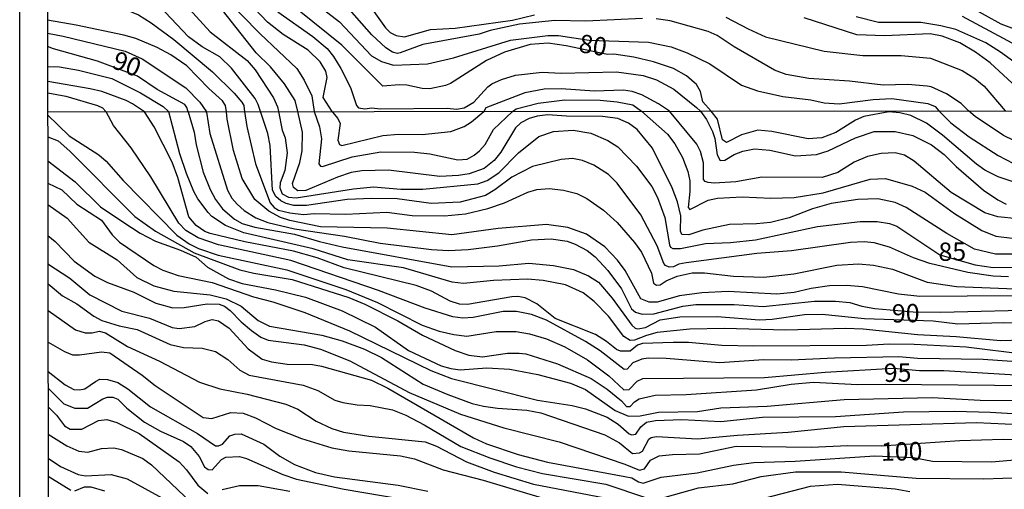
# Model space of a CAD drawing. Units: millimetres. Extents: x 185533 to 187948, y 1671515 to 1674290.
# Drawn here: x 185533 to 185668, y 1672017 to 1672082 of the extents above; entities that cross this region are included whole.
import ezdxf
from ezdxf.enums import TextEntityAlignment as Align

# ---------------------------------------------------------------- set-up
doc = ezdxf.new("R2010")
doc.units = ezdxf.units.MM
for name, color, linetype in [('IMAGEM', 7, 'Continuous'), ('V-CURVA_DE_NIVEL', 4, 'Continuous'), ('V-CURVA_MESTRA', 1, 'Continuous'), ('V-TEXTO_DE_ALTIMETRIA', 7, 'Continuous'), ('X-LIMITE_1000', 7, 'Continuous'), ('X-LIMITE_5000', 6, 'Continuous')]:
    doc.layers.add(name, color=color, linetype=linetype)
picture_1 = doc.add_image_def('image1.jpg', size_in_pixel=(4023, 4623))

msp = doc.modelspace()

# ---------------------------------------------------------------- linework, layer by layer
at = {"layer": 'V-CURVA_DE_NIVEL'}
for points in [[(185575.53, 1672068.98), (185574.32, 1672070.91), (185574.87, 1672073.66), (185574.66, 1672074.5), (185573.91, 1672075.78), (185572.27, 1672077.36), (185568.83, 1672079.5), (185566.67, 1672081.2), (185558.61, 1672089.71)], [(185565.72, 1672068.97), (185565.4, 1672069.93), (185564.99, 1672070.76), (185561.77, 1672074.91), (185560.15, 1672076.45), (185557.73, 1672077.84), (185555.89, 1672079.22), (185552.67, 1672082.57), (185550.56, 1672084.17), (185548.35, 1672085.35), (185546.4, 1672086.14), (185544.79, 1672086.47), (185543.03, 1672086.42), (185540.15, 1672085.86), (185536.58, 1672085.89)], [(185570.84, 1672068.97), (185570.49, 1672070.51), (185569.04, 1672072.79), (185567.08, 1672075.11), (185565.13, 1672076.99), (185558.49, 1672085.51)], [(185560.58, 1672084.87), (185565.71, 1672079.62), (185570.7, 1672074.85), (185571.73, 1672073.28), (185572.74, 1672071.13), (185573.1, 1672068.98)], [(185536.58, 1672083.75), (185538.32, 1672083.32), (185540.34, 1672083.22), (185544.86, 1672083.37), (185547.26, 1672082.95), (185549.02, 1672082.2), (185550.78, 1672081.11), (185553.86, 1672078.83), (185559.16, 1672074.4), (185562.15, 1672071.5), (185563.19, 1672070.27), (185563.47, 1672069.79), (185563.5, 1672069.29), (185563.55, 1672068.97)], [(185573.18, 1672083.86), (185576.54, 1672081.27), (185580.95, 1672076.58), (185582.3, 1672075.82), (185583.93, 1672075.34), (185588.58, 1672075.53), (185592.17, 1672076.35), (185599.98, 1672078.74), (185605.07, 1672079.38), (185606.52, 1672079.38), (185610.74, 1672078.74), (185618.85, 1672078.48), (185621.95, 1672077.81), (185624.16, 1672076.99), (185627.24, 1672075.53), (185631.6, 1672072.57), (185633.77, 1672071.82), (185637.26, 1672071.03), (185641.08, 1672070.57), (185642.93, 1672070.17), (185644.95, 1672070.04), (185649.63, 1672070.65), (185652.16, 1672070.75), (185657.11, 1672070.08), (185658.12, 1672069.69), (185658.63, 1672069.09)], [(185618.05, 1672081.72), (185610.26, 1672081.36), (185606.04, 1672081.43), (185601.2, 1672080.95), (185597.16, 1672080.05), (185595.69, 1672079.58), (185587.94, 1672078.16), (185584.86, 1672077.01), (185584.51, 1672076.94), (185583.8, 1672077.12), (185582.88, 1672077.69), (185580.97, 1672079.47), (185577.25, 1672083.72)], [(185580.35, 1672083.96), (185582.83, 1672080.45), (185583.5, 1672079.81), (185584.32, 1672079.39), (185585.44, 1672079.22), (185589.03, 1672080.18), (185592.39, 1672080.4), (185600.24, 1672081.49), (185603.25, 1672082.2)], [(185662.79, 1672083.35), (185667.12, 1672080.96), (185675.8, 1672077.68)], [(185568.09, 1672082.63), (185572.88, 1672079.25), (185574.87, 1672077.6), (185575.72, 1672076.51), (185576.71, 1672074.85), (185578.06, 1672072.29), (185578.89, 1672069.82), (185579.17, 1672069.5), (185580, 1672069.37), (185580.99, 1672069.51), (185582.11, 1672069.37), (185591.27, 1672069.43), (185592.58, 1672069.3), (185593.64, 1672069.51), (185594.95, 1672070.27), (185596.84, 1672072.36), (185597.39, 1672072.76), (185598.73, 1672073.36), (185600.65, 1672073.95), (185604.31, 1672074.37), (185606.9, 1672074.24), (185614.46, 1672074.43), (185618.14, 1672073.89), (185619.97, 1672073.34), (185622.34, 1672072.04), (185625.45, 1672069.54), (185625.96, 1672069.05)], [(185661.8, 1672082.04), (185675.51, 1672074.67)], [(185561.1, 1672068.96), (185560.93, 1672069.8), (185560.55, 1672070.44), (185558.66, 1672072.14), (185555.65, 1672075.23), (185553.47, 1672076.72), (185551.58, 1672077.73), (185548.67, 1672078.95), (185547.04, 1672079.43), (185540.5, 1672080.8), (185536.59, 1672081.46)], [(185662.66, 1672069.09), (185661.65, 1672070.08), (185659.65, 1672071.39), (185657.57, 1672072.35), (185657.03, 1672072.46), (185654.37, 1672072.7), (185650.97, 1672072.57), (185646.39, 1672073.15), (185640.79, 1672073.48), (185637.71, 1672074.06), (185636.11, 1672074.64), (185630.6, 1672077.81), (185628.28, 1672079.38), (185627.03, 1672079.94), (185621.83, 1672081.4), (185619.9, 1672081.65)], [(185629.45, 1672081.91), (185632.49, 1672080.29), (185634.89, 1672079.22), (185642.9, 1672077.26), (185648.19, 1672076.66), (185653.47, 1672076.66), (185657.48, 1672076.26), (185661.8, 1672074.61), (185663.56, 1672073.52), (185664.82, 1672072.44), (185667.7, 1672069.1)], [(185668.63, 1672072.87), (185665.66, 1672075.65), (185663.65, 1672077.1), (185661.48, 1672078.37), (185659.05, 1672079.31), (185657.44, 1672079.59), (185651.17, 1672079.33), (185647.4, 1672079.49), (185640.16, 1672081.8)], [(185536.59, 1672079.68), (185538.71, 1672079.29), (185547.2, 1672077.23), (185549.53, 1672076.18), (185555.5, 1672072.23), (185557.44, 1672070.27), (185558.34, 1672068.96)], [(185536.6, 1672075.14), (185538.19, 1672075.11), (185540.83, 1672074.66), (185545.37, 1672073.5), (185549.31, 1672071.55), (185552.42, 1672069.69), (185553.18, 1672068.96)], [(185549.85, 1672068.95), (185548.22, 1672070.06), (185547.34, 1672070.49), (185544.03, 1672071.71), (185542.39, 1672072.09), (185536.6, 1672073.08)], [(185536.6, 1672071.54), (185539.09, 1672071.07), (185543.42, 1672069.79), (185544.1, 1672069.47), (185544.58, 1672068.94)], [(185621.73, 1672069.04), (185620.22, 1672070.03), (185617.95, 1672071.26), (185616.64, 1672071.71), (185615.42, 1672071.9), (185611.45, 1672071.77), (185606.9, 1672072.09), (185604.59, 1672072.06), (185601.94, 1672071.55), (185596.59, 1672069.5), (185596.33, 1672069.01)], [(185600.23, 1672069.01), (185600.73, 1672069.34), (185603.73, 1672070.11), (185607.38, 1672070.59), (185612.22, 1672070.55), (185614.56, 1672070.33), (185616.73, 1672069.9), (185617.9, 1672069.04)], [(185536.57, 1672068.55), (185539.53, 1672065.65), (185543.59, 1672063.08), (185544.61, 1672062.18), (185546.95, 1672059.57), (185554.26, 1672052.08), (185555.95, 1672050.91), (185557.25, 1672050.26), (185559.94, 1672049.36), (185569.32, 1672047.35), (185577.44, 1672044.64), (185581.75, 1672042.85), (185587.88, 1672039.78), (185590.21, 1672038.94), (185592.19, 1672038.49), (185593.98, 1672038.28), (185598.01, 1672038.89), (185600.75, 1672038.92), (185602.57, 1672038.59), (185604.9, 1672037.9), (185607.39, 1672036.8), (185610.49, 1672035.04), (185613.43, 1672032.84), (185615.5, 1672030.91), (185616.21, 1672030.98), (185617.31, 1672032.1), (185618.09, 1672032.47), (185634.76, 1672032.6), (185643.04, 1672033.35), (185652.39, 1672033.88), (185655.97, 1672033.57), (185659.29, 1672033.59), (185675.23, 1672032.63)], [(185682.99, 1672033.79), (185664.69, 1672035.09), (185655.71, 1672035.22), (185653.13, 1672035.44), (185644.31, 1672035.28), (185638.37, 1672034.99), (185634.67, 1672035.02), (185628.57, 1672034.61), (185621.26, 1672035.22), (185618.83, 1672035.25), (185617.93, 1672035.12), (185616.73, 1672034.63), (185615.95, 1672033.76), (185615.54, 1672033.72), (185612.26, 1672036.28), (185610.24, 1672037.56), (185604.9, 1672040.44), (185602.83, 1672041.25), (185600.78, 1672041.64), (185598.96, 1672041.65), (185594.84, 1672040.81), (185593.44, 1672040.74), (185592.07, 1672040.93), (185588.27, 1672042.11), (185581.89, 1672044.53), (185569.9, 1672048.63), (185560, 1672050.74), (185557.22, 1672051.71), (185555.5, 1672052.7), (185554.55, 1672053.74), (185550.74, 1672060.07), (185548.01, 1672064.03), (185545.61, 1672067.06), (185544.58, 1672068.94)], [(185670.41, 1672035.76), (185662.33, 1672036.78), (185655.24, 1672037.15), (185651.79, 1672037.16), (185648.69, 1672036.97), (185633.23, 1672036.91), (185628.89, 1672037.01), (185624.32, 1672037.42), (185622.25, 1672037.42), (185618.03, 1672037.26), (185617.36, 1672037.04), (185616.34, 1672036.21), (185615.03, 1672036.21), (185614.48, 1672036.43), (185613.13, 1672037.53), (185611.58, 1672038.49), (185606.09, 1672040.69), (185603.56, 1672042.71), (185601.97, 1672043.49), (185600.98, 1672043.68), (185600.15, 1672043.65), (185594.08, 1672042.59), (185592.96, 1672042.63), (185591.68, 1672043.04), (185589.13, 1672044.4), (185587.05, 1672045.2), (185577.18, 1672047.61), (185573.48, 1672048.97), (185570.25, 1672049.88), (185563.61, 1672051.18), (185558.82, 1672052.3), (185558.09, 1672052.59), (185556.92, 1672053.4), (185555.9, 1672054.6), (185554.41, 1672059.97), (185553.63, 1672062.05), (185551.17, 1672066.9), (185549.85, 1672068.95)], [(185674.59, 1672037.87), (185667.05, 1672037.61), (185660.98, 1672038.19), (185655.71, 1672038.47), (185648.24, 1672039.21), (185645.81, 1672039.3), (185637.67, 1672039.08), (185629.24, 1672039.3), (185624.54, 1672039.24), (185620.04, 1672038.76), (185618.6, 1672038.38), (185616.94, 1672037.71), (185616.37, 1672037.69), (185615.47, 1672038.22), (185613.36, 1672041), (185611.42, 1672043.01), (185609.92, 1672044.19), (185607.49, 1672045.28), (185604.42, 1672045.88), (185602.29, 1672046.04), (185597.65, 1672045.88), (185593.53, 1672045.48), (185591.97, 1672045.63), (185585.33, 1672047.61), (185577.69, 1672048.69), (185572.95, 1672050.23), (185563.45, 1672052.41), (185560.93, 1672053.42), (185559.09, 1672054.63), (185558.56, 1672055.18), (185557.14, 1672057.03), (185556.61, 1672058.05), (185555.58, 1672060.51), (185554.7, 1672063.19), (185553.18, 1672068.96)], [(185558.35, 1672068.87), (185558.34, 1672068.96)], [(185558.35, 1672068.88), (185558.79, 1672065.97), (185561.2, 1672058.24), (185561.79, 1672057.16), (185562.54, 1672056.31), (185563.51, 1672055.45), (185565.08, 1672054.46), (185566.74, 1672053.79), (185570.41, 1672052.94), (185577.25, 1672051.95), (185582.1, 1672050.98), (185589.13, 1672050.1), (185591.46, 1672049.99), (185594.17, 1672050.13), (185598.17, 1672050.61), (185602.83, 1672051.46), (185605.54, 1672051.6), (185607.71, 1672051.25), (185608.8, 1672050.87), (185610.47, 1672049.96), (185611.56, 1672049.12), (185613.3, 1672047.26), (185615.14, 1672044.74), (185616.54, 1672041.99), (185617.08, 1672041.56), (185617.97, 1672041.28), (185619.59, 1672041.33), (185623.55, 1672042.37), (185625.34, 1672042.58), (185630.58, 1672042.59), (185634.54, 1672042.34), (185641.57, 1672043.04), (185644.44, 1672043.07), (185646.42, 1672042.87), (185648.05, 1672042.37), (185649.84, 1672042.05), (185655.08, 1672041.6), (185658.88, 1672041.56), (185673.63, 1672041.92)], [(185675.45, 1672043.81), (185656, 1672043.68), (185653.1, 1672044.01), (185648.18, 1672045), (185645.97, 1672045.18), (185643.64, 1672045.15), (185641.12, 1672044.77), (185638.79, 1672044.22), (185636.43, 1672044.01), (185629.78, 1672044.37), (185626.14, 1672044.21), (185623.08, 1672043.78), (185620.04, 1672042.91), (185618.96, 1672042.9), (185617.83, 1672043.37), (185615.68, 1672047.26), (185614.61, 1672048.66), (185612.87, 1672050.48), (185610.37, 1672052.21), (185607.81, 1672053.13), (185604.9, 1672053.52), (185598.26, 1672053.01), (185591.91, 1672052.11), (185583.09, 1672053.04), (185573.93, 1672053.24), (185569.77, 1672054.07), (185568.46, 1672054.49), (185566.88, 1672055.37), (185564.95, 1672056.95), (185563.24, 1672059.84), (185562.04, 1672063.64), (185561.16, 1672067.95), (185561.1, 1672068.96)], [(185563.55, 1672068.97), (185563.86, 1672066.93), (185565.05, 1672061.85), (185567.04, 1672056.49), (185567.6, 1672055.85), (185568.21, 1672055.51), (185569.74, 1672055.11), (185571.63, 1672054.92), (185573.1, 1672055.03), (185577.42, 1672054.95), (185583.03, 1672055.21), (185586.48, 1672054.79), (185590.92, 1672054.71), (185593.82, 1672054.99), (185596.86, 1672055.72), (185599.16, 1672056.5), (185602.35, 1672057.97), (185603.56, 1672058.31), (185605.26, 1672058.47), (185607.24, 1672058.23), (185609.06, 1672057.78), (185610.43, 1672057.11), (185612.7, 1672055.49), (185614.56, 1672053.79), (185616.94, 1672051.09), (185617.9, 1672049.75), (185619.26, 1672046.88), (185619.54, 1672045.53), (185619.95, 1672045.23), (185620.46, 1672045.29), (185621.27, 1672045.82), (185622.79, 1672046.46), (185624.83, 1672046.91), (185626.52, 1672046.95), (185630.49, 1672046.46), (185634.67, 1672046.33), (185638.76, 1672046.78), (185644.66, 1672047.99), (185647.63, 1672048.18), (185649.65, 1672047.96), (185652.27, 1672047.42), (185657.02, 1672045.64), (185661.02, 1672045.08), (185671.4, 1672044.67)], [(185668.14, 1672046.38), (185666.03, 1672046.49), (185662.58, 1672046.97), (185657.38, 1672048.21), (185655.14, 1672048.96), (185651.85, 1672050.45), (185649.74, 1672051.04), (185648.4, 1672051.15), (185646.52, 1672051.09), (185638.44, 1672049.92), (185633.68, 1672049.56), (185624.01, 1672048.31), (185623.01, 1672048.13), (185622.28, 1672047.77), (185621.67, 1672047.72), (185621.2, 1672047.91), (185620.95, 1672048.22), (185620.06, 1672050.64), (185617.79, 1672054.84), (185614.58, 1672059.2), (185613.37, 1672060.38), (185611.37, 1672061.64), (185609.8, 1672062.28), (185608.45, 1672062.54), (185606.92, 1672062.43), (185602.99, 1672061.47), (185600.16, 1672060.02), (185597.81, 1672058.27), (185596.54, 1672057.52), (185593.06, 1672056.58), (185589.1, 1672056.42), (185584.43, 1672057.06), (185580.98, 1672057.09), (185577.58, 1672056.97), (185572.04, 1672056.13), (185570.28, 1672056.15), (185569.23, 1672056.42), (185568.54, 1672056.79), (185567.82, 1672057.38), (185567.36, 1672058.24), (185567.06, 1672064.34), (185566.75, 1672065.97), (185565.72, 1672068.97)], [(185669.74, 1672049.46), (185666.38, 1672049.49), (185663.51, 1672050.16), (185659.71, 1672052.3), (185654.15, 1672055.85), (185652.65, 1672056.55), (185650.25, 1672057.03), (185647.54, 1672056.97), (185643.87, 1672056.39), (185641.31, 1672055.69), (185638.12, 1672054.47), (185635.56, 1672053.8), (185633.65, 1672053.61), (185629.97, 1672053.55), (185626.3, 1672052.75), (185624.39, 1672052.11), (185623.43, 1672052.16), (185623.23, 1672052.62), (185623.27, 1672054.7), (185622.83, 1672056.62), (185622.1, 1672058.53), (185619.39, 1672063.96), (185617.32, 1672066.52), (185616.11, 1672067.39), (185614.64, 1672068.05), (185612.57, 1672068.32), (185607.62, 1672068.35), (185605.06, 1672068.53), (185603.63, 1672068.37), (185602.51, 1672068.05), (185601.39, 1672067.46), (185600.67, 1672066.77), (185598.64, 1672063.42), (185597.73, 1672062.31), (185596.38, 1672061.21), (185594.3, 1672060.46), (185592.86, 1672060.22), (185590.31, 1672060.1), (185583.28, 1672060.96), (185579.61, 1672060.86), (185578.17, 1672060.64), (185576.26, 1672060.03), (185571.95, 1672058.19), (185570.83, 1672058.16), (185570.23, 1672058.58), (185570.11, 1672059.14), (185571.13, 1672062.01), (185571.45, 1672063.61), (185571.5, 1672066.16), (185570.84, 1672068.97)], [(185573.1, 1672068.98), (185573.81, 1672066.9), (185574.1, 1672065.24), (185573.7, 1672061.82), (185573.96, 1672061.5), (185574.24, 1672061.48), (185578.27, 1672062.78), (185582.23, 1672063.48), (185586.8, 1672063.42), (185588.94, 1672063.19), (185592.74, 1672062.36), (185594.01, 1672062.47), (185595, 1672063), (185595.74, 1672063.62), (185596.49, 1672064.48), (185597.65, 1672066.55), (185600.23, 1672069.01)], [(185575.58, 1672068.88), (185575.53, 1672068.98)], [(185575.58, 1672068.88), (185576.3, 1672068.02), (185576.62, 1672067.35), (185576.3, 1672065.08), (185576.56, 1672064.47), (185576.86, 1672064.36), (185582.48, 1672065.73), (185584.62, 1672065.88), (185587.88, 1672065.84), (185591.78, 1672066.24), (185593.63, 1672066.95), (185594.63, 1672067.58), (185596.33, 1672069.01)], [(185617.9, 1672069.04), (185621.46, 1672065.88), (185622.47, 1672064.57), (185623.52, 1672062.7), (185624.24, 1672060.77), (185624.51, 1672059.49), (185624.53, 1672058.05), (185624.27, 1672055.85), (185624.54, 1672055.61), (185627.05, 1672056.87), (185628.31, 1672057.16), (185631.7, 1672057.32), (185635.59, 1672057.16), (185638.79, 1672057.25), (185642.78, 1672057.86), (185649.23, 1672059.74), (185651.31, 1672059.81), (185654.98, 1672058.79), (185656.74, 1672057.94), (185660.77, 1672055.05), (185664.5, 1672052.73), (185666.41, 1672051.95), (185668.65, 1672051.66)], [(185669.38, 1672054.3), (185666.7, 1672054.6), (185664.92, 1672055.14), (185660.31, 1672057.91), (185655.24, 1672062.19), (185653.89, 1672063.02), (185652.65, 1672063.35), (185650.7, 1672063.26), (185648.85, 1672062.84), (185647.03, 1672062.06), (185644.76, 1672060.64), (185642.62, 1672059.97), (185634.38, 1672060.02), (185630.8, 1672059.39), (185627.83, 1672059.2), (185627.04, 1672059.28), (185626.62, 1672059.42), (185626.4, 1672059.68), (185626.4, 1672061.98), (185625.96, 1672063.51), (185625.47, 1672064.54), (185621.73, 1672069.04)], [(185625.96, 1672069.05), (185626.81, 1672067.91), (185627.61, 1672066.26), (185627.96, 1672065.3), (185628.28, 1672063.07), (185628.68, 1672062.28), (185629.32, 1672062.34), (185630.58, 1672063.1), (185631.79, 1672063.58), (185633.39, 1672063.9), (185635.47, 1672063.7), (185638.98, 1672062.94), (185641.85, 1672063.1), (185643.45, 1672063.61), (185647.22, 1672065.4), (185649.77, 1672066.26), (185652.65, 1672066.26), (185655.04, 1672065.72), (185657.6, 1672064.42), (185659.36, 1672063.11), (185660.98, 1672061.47), (185664.73, 1672058.24), (185666.7, 1672056.9), (185667.82, 1672056.34)], [(185658.63, 1672069.09), (185660.27, 1672067.45), (185662.75, 1672065.52), (185666.74, 1672062.97), (185668.84, 1672061.88), (185671.11, 1672060.99), (185674.78, 1672060.06), (185677.81, 1672059.52), (185680.08, 1672059.3), (185689.7, 1672060), (185696.58, 1672060.99), (185703.81, 1672061.4), (185707.32, 1672061.87), (185708.38, 1672061.76), (185710.13, 1672061.2), (185710.81, 1672061.13), (185711.09, 1672061.47), (185710.69, 1672062.36), (185710.15, 1672064.34), (185708.23, 1672068.75)], [(185706.78, 1672069.15), (185709.03, 1672064.98), (185709.73, 1672062.78), (185709.7, 1672062.43), (185709.35, 1672062.14), (185708.7, 1672062.12), (185705.38, 1672062.86), (185701.59, 1672063.22), (185699.88, 1672063.18), (185695.48, 1672062.67), (185686.92, 1672061.02), (185681.62, 1672060.67), (185679.44, 1672060.83), (185677.81, 1672061.31), (185672.38, 1672063.64), (185670.4, 1672064.29), (185667.48, 1672065.72), (185663.6, 1672068.3), (185662.66, 1672069.09)], [(185536.61, 1672062.24), (185540.37, 1672059.38), (185543.84, 1672055.97), (185546.88, 1672053.88), (185549.24, 1672052.35), (185551.35, 1672051.26), (185554.76, 1672050.04), (185556.94, 1672049.06), (185558.48, 1672047.7), (185561.37, 1672046.12), (185563.23, 1672045.45), (185567.79, 1672044.61), (185571.91, 1672043.62), (185576.93, 1672041.72), (185581.49, 1672039.48), (185585.98, 1672036.33), (185590.47, 1672034.21), (185591.78, 1672033.84), (185593.09, 1672033.68), (185596.73, 1672033.94), (185599.89, 1672033.75), (185603.72, 1672033.01), (185608.19, 1672031.85), (185610.24, 1672030.97), (185614.29, 1672028.11), (185616.11, 1672027.31), (185617.71, 1672027.36), (185620.23, 1672027.87), (185625.57, 1672027.97), (185628.76, 1672028.45), (185635.12, 1672028.7), (185645.65, 1672029.6), (185657.69, 1672029.87), (185664.27, 1672029.5), (185669.42, 1672029.47)], [(185536.62, 1672059.19), (185538.54, 1672058.26), (185540.6, 1672056.34), (185543.97, 1672054.15), (185545.42, 1672052.14), (185546.44, 1672051.13), (185551.15, 1672047.91), (185552.37, 1672047.29), (185554.48, 1672046.55), (185559.12, 1672045.61), (185564.76, 1672043.66), (185567.41, 1672042.98), (185571.79, 1672041.51), (185577.92, 1672038.99), (185589.06, 1672033.57), (185591.87, 1672032.5), (185603.66, 1672029.5), (185608.39, 1672028.8), (185610.24, 1672028.35), (185613.21, 1672027.18), (185614.71, 1672026.23), (185616.22, 1672024.91), (185616.59, 1672024.76), (185617.12, 1672024.88), (185617.8, 1672025.86), (185618.6, 1672026.5), (185619.82, 1672026.74), (185623.43, 1672026.85), (185628.76, 1672026.59), (185634.45, 1672027.17), (185644.47, 1672027.26), (185653.77, 1672027.9), (185660.79, 1672028), (185665.62, 1672027.89), (185674.11, 1672027.39)], [(185536.62, 1672056.27), (185539.27, 1672054.41), (185542.21, 1672051.1), (185546.12, 1672048.71), (185548.79, 1672046.28), (185551.12, 1672045.13), (185553.87, 1672044.41), (185558.82, 1672043.94), (185561.02, 1672043.39), (185563.08, 1672042.35), (185565.4, 1672040.42), (185566.96, 1672039.64), (185574.12, 1672038.39), (185576.9, 1672037.64), (185579.96, 1672036.48), (185582.29, 1672035.33), (185588.02, 1672031.7), (185591.39, 1672030.31), (185594.72, 1672029.08), (185596.28, 1672028.7), (185598.17, 1672028.41), (185602.22, 1672028.13), (185604.11, 1672027.78), (185612.86, 1672024.79), (185614.87, 1672023.7), (185616.67, 1672022.23), (185617.61, 1672022.31), (185618.03, 1672022.52), (185618.89, 1672024.17), (185619.21, 1672024.42), (185619.95, 1672024.55), (185625.57, 1672024.21), (185631.03, 1672024.73), (185637.96, 1672025.16), (185645.59, 1672025.92), (185663.76, 1672026.47), (185669.67, 1672026.18)], [(185536.63, 1672052.03), (185537.64, 1672051.23), (185540.2, 1672048.53), (185543.07, 1672046.47), (185544.77, 1672045.61), (185548.41, 1672044.3), (185551.38, 1672042.79), (185553.74, 1672042.15), (185555.27, 1672042.21), (185558.44, 1672042.69), (185560.07, 1672042.63), (185560.8, 1672042.39), (185561.6, 1672041.8), (185563.08, 1672040.24), (185564.48, 1672039.05), (185565.79, 1672038.15), (185566.8, 1672037.74), (185571.72, 1672037.07), (185573.96, 1672036.48), (185577.98, 1672034.9), (185586.09, 1672030.57), (185593.12, 1672027.58), (185599.06, 1672025.73), (185606.63, 1672023.83), (185615.63, 1672020.75), (185617.61, 1672019.93), (185618.32, 1672020.11), (185619.11, 1672021.29), (185620.33, 1672021.9), (185622.15, 1672022.09), (185625.85, 1672022.17), (185630.87, 1672023.24), (185641.12, 1672023.11), (185646.17, 1672023.3), (185650.73, 1672023.26), (185661.5, 1672024.01), (185667.44, 1672024.2), (185680.5, 1672024.04)], [(185536.64, 1672045.43), (185538.62, 1672043.79), (185540.58, 1672042.71), (185542.92, 1672041.01), (185544, 1672040.41), (185546.36, 1672039.7), (185548.86, 1672039.18), (185553.36, 1672037.13), (185555.18, 1672036.72), (185557.73, 1672036.62), (185559.57, 1672036.16), (185561.28, 1672035.07), (185562.91, 1672033.64), (185564.18, 1672032.95), (185571.59, 1672031.58), (185573.57, 1672030.83), (185575.91, 1672029.52), (185576.99, 1672029.18), (185578.97, 1672028.86), (185580.73, 1672028.8), (185583.79, 1672028.19), (185585.61, 1672027.46), (185588.14, 1672026.13), (185593.18, 1672023.19), (185597.14, 1672021.61), (185600.78, 1672020.38), (185604.36, 1672019.49), (185613.02, 1672018.05), (185618.6, 1672016.15)], [(185536.64, 1672041.8), (185540.42, 1672039.14), (185541.73, 1672038.73), (185542.69, 1672038.71), (185543.65, 1672038.94), (185544.51, 1672038.73), (185547.51, 1672036.86), (185551.89, 1672034.87), (185557.38, 1672031.96), (185560.16, 1672031.06), (185563.9, 1672030.33), (185569.2, 1672028.99), (185570.83, 1672028.27), (185573.35, 1672026.64), (185575.52, 1672025.62), (185577.12, 1672025.16), (185580.57, 1672024.58), (185588.27, 1672023.82), (185589.83, 1672023.24), (185593.95, 1672021.08), (185597.72, 1672019.66), (185603.12, 1672018.03), (185612.86, 1672016.15)], [(185536.65, 1672037.44), (185538.92, 1672036.17), (185540.01, 1672035.73), (185540.97, 1672035.71), (185543.97, 1672036.14), (185545.12, 1672035.97), (185549.53, 1672032.93), (185551.31, 1672031.53), (185557.89, 1672027.15), (185559.08, 1672027.01), (185561.69, 1672027.81), (185563.37, 1672027.74), (185565.05, 1672027.11), (185567.89, 1672025.62), (185571.34, 1672024.26), (185575.52, 1672023), (185577.85, 1672022.6), (185584.91, 1672021.9), (185586.83, 1672021.5), (185590.76, 1672020), (185596.22, 1672018.59), (185609.76, 1672014.52)], [(185536.65, 1672033.42), (185538.99, 1672031.61), (185540.17, 1672030.97), (185540.94, 1672030.91), (185541.67, 1672031.05), (185543.12, 1672032.09), (185543.75, 1672032.37), (185544.8, 1672032.34), (185546.2, 1672031.91), (185547.55, 1672031.08), (185550.68, 1672028.62), (185557.1, 1672024.98), (185559.59, 1672023.27), (185559.97, 1672023.25), (185560.54, 1672023.48), (185561.55, 1672024.65), (185562.2, 1672024.88), (185563.07, 1672024.9), (185566.2, 1672023.48), (185568.4, 1672021.85), (185570.38, 1672020.73), (185573.25, 1672019.63), (185575.87, 1672019.02), (185584.59, 1672017.88), (185588.65, 1672017.09)], [(185536.65, 1672028.6), (185537.82, 1672027.46), (185538.91, 1672026), (185539.69, 1672025.57), (185541.25, 1672025.57), (185543.55, 1672026.74), (185544.68, 1672026.88), (185546.05, 1672026.47), (185549.14, 1672024.95), (185554.59, 1672021.08), (185555.61, 1672020.01), (185557.16, 1672017.88), (185558.53, 1672016.76)], [(185536.66, 1672024.85), (185539.21, 1672023.27), (185540.84, 1672022.52), (185542.08, 1672022.42), (185543.97, 1672022.89), (185545.66, 1672022.98), (185546.72, 1672022.76), (185549.62, 1672021.55), (185550.82, 1672020.69), (185557.12, 1672014.68)], [(185536.67, 1672021.59), (185538.35, 1672020.45), (185540.78, 1672019.34), (185541.77, 1672019.15), (185545.28, 1672019.34), (185547.48, 1672018.74), (185554.25, 1672015.06)], [(185536.67, 1672019.13), (185539.75, 1672017.2)], [(185621.13, 1672016.23), (185625.69, 1672017.51), (185630.42, 1672018.08), (185634.29, 1672019.06), (185638.98, 1672019.7), (185645.24, 1672019.7), (185655.52, 1672018.83), (185664.78, 1672018.77), (185675.2, 1672019.14), (185680.31, 1672019.09), (185689.85, 1672018.48), (185691.48, 1672018.21), (185693.11, 1672017.73), (185695.09, 1672016.87)], [(185540.33, 1672017.12), (185541.65, 1672017.65), (185542.5, 1672017.65), (185544.38, 1672017.11)], [(185560.49, 1672017.3), (185562.88, 1672017.86), (185565.43, 1672017.86), (185569.74, 1672017.08)], [(185633.46, 1672015.81), (185641.06, 1672017.75), (185644.73, 1672018.02), (185652.65, 1672017.4), (185654.66, 1672017.04)]]:
    msp.add_lwpolyline(points, dxfattribs=at)
at = {"layer": 'V-CURVA_MESTRA'}
for points in [[(185555.03, 1672084.06), (185558.85, 1672079.89), (185563.91, 1672075.97), (185565.02, 1672074.69), (185567.53, 1672070.88), (185568.08, 1672069.63), (185568.22, 1672068.97)], [(185627.46, 1672069.05), (185626.3, 1672070.33), (185625.97, 1672071.71), (185625.44, 1672072.7), (185624.08, 1672073.88), (185622.27, 1672074.85), (185619.52, 1672075.76), (185616.83, 1672076.4), (185614.11, 1672076.82), (185613.25, 1672076.8), (185607.58, 1672077.99), (185605.11, 1672078.35), (185602.64, 1672078.16), (185599.12, 1672077.1), (185596.68, 1672075.97), (185591.75, 1672072.84), (185591.05, 1672072.54), (185588.93, 1672072.11), (185587.87, 1672072.12), (185585.79, 1672072.59), (185584.74, 1672072.65), (185582.49, 1672072.47), (185576.85, 1672078.05), (185571.01, 1672082.76)], [(185673.02, 1672072.79), (185667.05, 1672077.1), (185665.03, 1672078.37), (185660.94, 1672080.18), (185658.89, 1672080.72), (185656.13, 1672081.17), (185650.37, 1672081.17), (185647.29, 1672081.92)], [(185555.83, 1672068.96), (185555.63, 1672069.52), (185555.38, 1672069.94), (185551.58, 1672072.01), (185548.87, 1672073.84), (185543.42, 1672075.87), (185537.4, 1672077.54), (185536.59, 1672077.87)], [(185555.83, 1672068.96), (185556.63, 1672066.17), (185556.92, 1672064.44), (185557.89, 1672060.7), (185558.85, 1672058.31), (185559.55, 1672056.94), (185560.53, 1672055.67), (185562.19, 1672054.25), (185563.23, 1672053.66), (185564.95, 1672053.19), (185570.41, 1672052.22), (185573.83, 1672051.21), (185576.9, 1672050.5), (185591.91, 1672047.73), (185598.39, 1672047.89), (185602.48, 1672048.23), (185605.86, 1672047.94), (185608.61, 1672047.37), (185610.65, 1672046.54), (185612.01, 1672045.63), (185613.88, 1672043.46), (185616.57, 1672039.79), (185617.05, 1672039.35), (185617.42, 1672039.26), (185618.45, 1672039.43), (185620.44, 1672040.5), (185623.17, 1672040.93), (185628.25, 1672040.95), (185634.06, 1672040.48), (185635.79, 1672040.58), (185640.23, 1672041.25), (185642.62, 1672041.28), (185648.43, 1672040.68), (185657.82, 1672040.37), (185661.21, 1672039.97), (185667.44, 1672040.13), (185678.71, 1672039.72)], [(185568.22, 1672068.97), (185568.69, 1672066.44), (185569.13, 1672065.37), (185569.4, 1672063.32), (185569.06, 1672060.93), (185568.43, 1672059.23), (185568.36, 1672058.53), (185568.68, 1672057.73), (185569.58, 1672057.27), (185570.6, 1672057.2), (185578.46, 1672058.42), (185581.21, 1672058.69), (185584.94, 1672058.37), (185587.98, 1672058.35), (185595.48, 1672059.1), (185596.79, 1672059.57), (185598.36, 1672060.59), (185601.04, 1672063.34), (185603.85, 1672065.59), (185605.83, 1672066.27), (185608.54, 1672066.45), (185610.94, 1672066.02), (185613.3, 1672065.03), (185614.67, 1672064.15), (185617.23, 1672061.5), (185619.32, 1672058.72), (185620.07, 1672057.25), (185621.11, 1672054.51), (185621.72, 1672050.77), (185621.89, 1672050.42), (185622.18, 1672050.26), (185623.24, 1672050.24), (185626.65, 1672050.95), (185630.07, 1672051.07), (185633.49, 1672051.42), (185642.01, 1672053.26), (185647.83, 1672053.95), (185650.16, 1672053.96), (185651.85, 1672053.69), (185652.87, 1672053.31), (185658.76, 1672049.38), (185663.57, 1672048.02), (185666.03, 1672047.66), (185681.14, 1672047.88)], [(185668.66, 1672059.41), (185666.74, 1672060.06), (185664.92, 1672060.97), (185663.76, 1672061.77), (185659.13, 1672065.75), (185656.94, 1672067.41), (185654.79, 1672068.45), (185653.26, 1672068.8), (185651.75, 1672068.93), (185648.34, 1672068.32), (185647.19, 1672067.82), (185644.51, 1672066.1), (185642.59, 1672065.38), (185640.7, 1672065.27), (185635.75, 1672066.24), (185633.84, 1672066.45), (185631.57, 1672065.78), (185629.53, 1672064.74), (185629, 1672065.12), (185628.31, 1672067.92), (185627.46, 1672069.05)], [(185536.61, 1672065.51), (185538.03, 1672064.97), (185539.61, 1672063.56), (185548.55, 1672054.62), (185551.37, 1672052.64), (185556.65, 1672049.68), (185562.91, 1672047.35), (185564.82, 1672046.87), (185570.06, 1672046.03), (185577.85, 1672043.54), (185580.03, 1672042.64), (185584.53, 1672040.36), (185587.93, 1672038.39), (185592.38, 1672036.32), (185594.24, 1672035.68), (185596.12, 1672035.44), (185599.57, 1672035.95), (185601.14, 1672035.95), (185602.06, 1672035.84), (185606.4, 1672034.47), (185611.02, 1672032.47), (185613.22, 1672031.02), (185615.17, 1672029.42), (185615.86, 1672028.65), (185616.33, 1672028.64), (185616.96, 1672029.31), (185617.59, 1672029.71), (185619.75, 1672030.22), (185624.03, 1672030.28), (185633.65, 1672030.93), (185638.37, 1672031.7), (185641.47, 1672031.96), (185647.48, 1672031.64), (185651.24, 1672031.72), (185671.2, 1672031.5)], [(185536.63, 1672048.14), (185539.63, 1672046.22), (185542.37, 1672043.93), (185546.75, 1672041.68), (185550.52, 1672040.73), (185553.65, 1672039.45), (185554.6, 1672039.33), (185556.74, 1672039.58), (185558.18, 1672040.28), (185559.11, 1672040.55), (185560, 1672040.37), (185561.44, 1672039.37), (185564.05, 1672036.52), (185565.97, 1672035.14), (185567.22, 1672034.75), (185569.39, 1672034.43), (185572.84, 1672034.38), (185574.09, 1672034.18), (185580.95, 1672032.25), (185583.16, 1672031.17), (185594.92, 1672024.37), (185596.66, 1672023.53), (185601.01, 1672022.07), (185605.03, 1672021.02), (185615.63, 1672019.1), (185616.56, 1672018.88), (185617.5, 1672018.35), (185618.13, 1672018.18), (185620.58, 1672018.98), (185625.53, 1672019.57), (185630.49, 1672020.64), (185633.3, 1672021), (185638.92, 1672021.19), (185649.87, 1672021.92), (185655.16, 1672021.69), (185657.73, 1672021.18)], [(185536.65, 1672031.16), (185538.79, 1672029.02), (185540.3, 1672028.4), (185542.05, 1672028.43), (185544.13, 1672029.71), (185544.8, 1672029.94), (185545.5, 1672029.91), (185546.2, 1672029.63), (185547.43, 1672028.43), (185549.84, 1672026.51), (185552.02, 1672025.28), (185555.18, 1672023.85), (185556.2, 1672023.18), (185557.33, 1672021.81), (185558.07, 1672020.41), (185558.56, 1672020.03), (185559.12, 1672019.98), (185560.41, 1672021.4), (185560.99, 1672021.72), (185562.88, 1672021.8), (185563.83, 1672021.52), (185568.78, 1672019.34), (185570.64, 1672018.71), (185577.18, 1672017.33), (185584.98, 1672016.01)], [(185657.73, 1672021.18), (185665.81, 1672021.1), (185676.38, 1672021.98), (185682.89, 1672021.72), (185688.35, 1672020.83), (185692.44, 1672019.76), (185694.52, 1672018.85), (185695.86, 1672018.08), (185698.38, 1672016.02)]]:
    msp.add_lwpolyline(points, dxfattribs=at)
at = {"layer": 'X-LIMITE_1000'}
msp.add_line((185536.6, 1672068.93), (187947.17, 1672071.54), dxfattribs=at)
at = {"layer": 'X-LIMITE_5000'}
msp.add_lwpolyline([(187944.74, 1674288.95), (187947.77, 1671517.55), (185537.32, 1671514.65), (185533.8, 1674286.05)], close=True, dxfattribs=at)

# ---------------------------------------------------------------- texts
at = {"layer": 'V-TEXTO_DE_ALTIMETRIA'}
for s, rotation, p in [('80', 351, (185609.07, 1672076.36)), ('90', 339, (185544.95, 1672074.28)), ('85', 1, (185658.6, 1672047.77)), ('90', 1, (185652.22, 1672039.34)), ('95', 1, (185651.11, 1672031.22)), ('100', 1, (185650.72, 1672020.43))]:
    msp.add_text(s, height=2.5, rotation=rotation, dxfattribs=at).set_placement(p, align=Align.BOTTOM_LEFT)

# ---------------------------------------------------------------- referenced raster images: frames only (the image files are external)
at = {"layer": 'IMAGEM'}
image = msp.add_image(picture_1, insert=(185532.76, 1671514.65), size_in_units=(2414.78, 2774.93), dxfattribs=at)
image.dxf.flags = 7

doc.saveas('drawing.dxf')
